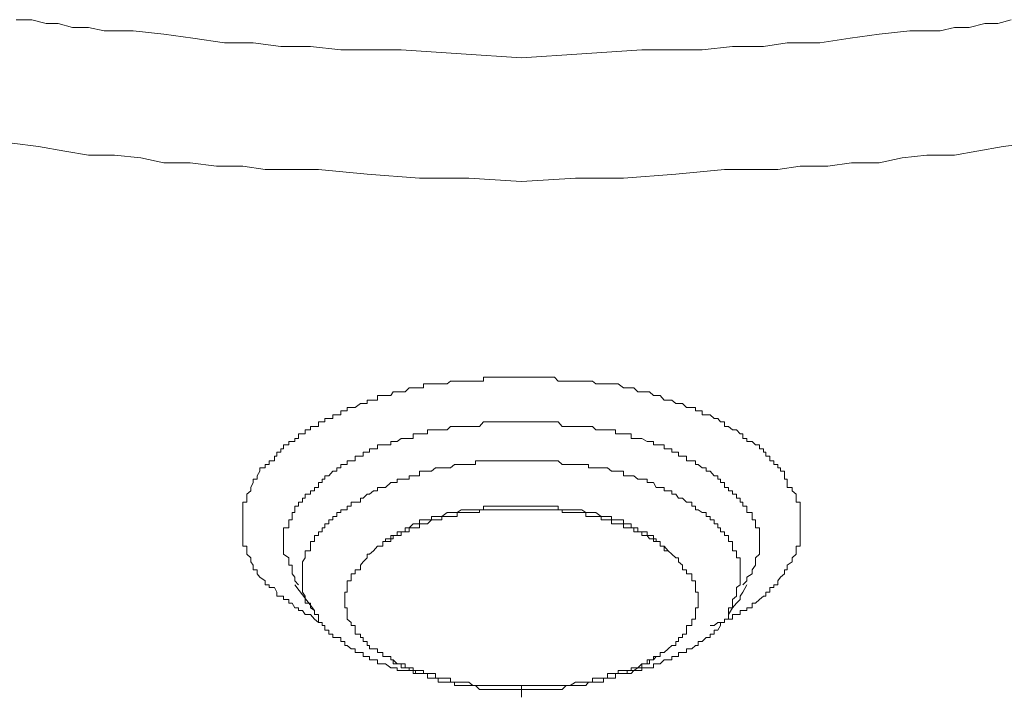
# Model space of a CAD drawing. Units: inches. Extents: x -283 to 915, y -794 to 61.
# Drawn here: x 34 to 42, y -173 to -168 of the extents above; entities that cross this region are included whole.
import ezdxf

# ---------------------------------------------------------------- set-up
doc = ezdxf.new("R2010")
doc.units = ezdxf.units.IN
doc.header["$MEASUREMENT"] = 0
doc.layers.add('图层 1', color=7, linetype='Continuous')

msp = doc.modelspace()

# ---------------------------------------------------------------- linework, layer by layer
at = {"layer": '图层 1', "color": 7, "lineweight": 9}
for points in [[(34.3445, -167.7592), (34.4638, -167.7592), (34.5732, -167.789), (34.6626, -167.789), (34.772, -167.8189), (34.8913, -167.8189), (35.0106, -167.8437), (35.2293, -167.8437), (35.4629, -167.8686), (35.6816, -167.8984), (35.9202, -167.9332), (36.1389, -167.9332), (36.3477, -167.963), (36.5714, -167.963), (36.8, -167.9879), (37.0187, -167.9879), (37.2573, -167.9879), (37.7096, -168.0177), (38.1669, -168.0475)], [(38.1669, -168.0475), (38.6242, -168.0177), (39.0765, -167.9879), (39.3052, -167.9879), (39.5338, -167.9879), (39.7625, -167.963), (39.9961, -167.963), (40.1751, -167.9332), (40.4236, -167.9332), (40.6522, -167.8984), (40.8709, -167.8686), (41.1046, -167.8437), (41.3332, -167.8437), (41.4426, -167.8189), (41.5519, -167.8189), (41.6712, -167.789), (41.7706, -167.789), (41.87, -167.7592)], [(38.1669, -168.982), (37.7693, -168.9571), (37.3965, -168.9571), (36.9988, -168.9273), (36.631, -168.8925), (36.4322, -168.8925), (36.2284, -168.8925), (36.0594, -168.8677), (35.8606, -168.8677), (35.6617, -168.8428), (35.4629, -168.8428), (35.2889, -168.8031), (35.0901, -168.7832), (34.8913, -168.7832), (34.7123, -168.7533), (34.5135, -168.7186), (34.3147, -168.6937)], [(42.0092, -168.6937), (41.8104, -168.7186), (41.6116, -168.7533), (41.4426, -168.7832), (41.2338, -168.7832), (41.0449, -168.8031), (40.8709, -168.8428), (40.6622, -168.8428), (40.4832, -168.8677), (40.2745, -168.8677), (40.1055, -168.8925), (39.9116, -168.8925), (39.7028, -168.8925), (39.335, -168.9273), (38.9374, -168.9571), (38.5745, -168.9571), (38.1669, -168.982)], [(36.631, -172.3173), (36.6012, -172.2924), (36.5714, -172.2576), (36.5316, -172.2576), (36.5117, -172.2278), (36.4819, -172.2278), (36.4819, -172.2079), (36.4521, -172.2079), (36.4322, -172.1731), (36.4073, -172.1731), (36.4073, -172.1433), (36.3676, -172.1433), (36.3676, -172.1185), (36.3477, -172.1185), (36.3179, -172.1185), (36.3179, -172.0886), (36.298, -172.0538), (36.2582, -172.0538), (36.2582, -172.034), (36.2284, -172.034), (36.2284, -172.0041), (36.1886, -171.9743), (36.1687, -171.9495), (36.1687, -171.9196), (36.1389, -171.9196), (36.1389, -171.8848), (36.119, -171.86), (36.119, -171.8302), (36.0892, -171.8003), (36.0892, -171.7755), (36.0892, -171.7407), (36.0594, -171.7407), (36.0594, -171.7059), (36.0594, -171.686), (36.0594, -171.6612), (36.0594, -171.6313), (36.0594, -171.6015), (36.0594, -171.5717), (36.0594, -171.5419), (36.0594, -171.517), (36.0594, -171.4872), (36.0594, -171.4673), (36.0594, -171.4375), (36.0594, -171.4077), (36.0892, -171.4077), (36.0892, -171.3778), (36.0892, -171.348), (36.119, -171.3232), (36.119, -171.2983), (36.1389, -171.2585), (36.1389, -171.2337), (36.1687, -171.2337), (36.1687, -171.2088), (36.1886, -171.174), (36.1886, -171.1492), (36.2284, -171.1492), (36.2284, -171.1243), (36.2582, -171.1243), (36.2582, -171.0945), (36.298, -171.0945), (36.298, -171.0597), (36.3179, -171.0597), (36.3179, -171.0299), (36.3477, -171.0299), (36.3477, -171.005), (36.3676, -171.005), (36.3676, -170.9752), (36.4073, -170.9752), (36.4073, -170.9504), (36.4322, -170.9504), (36.4521, -170.9504), (36.4521, -170.9255), (36.4819, -170.9255), (36.4819, -170.8907), (36.5117, -170.8907), (36.5316, -170.8907), (36.5316, -170.8609), (36.5714, -170.8609), (36.5714, -170.836), (36.6012, -170.836), (36.631, -170.836), (36.631, -170.8012), (36.6608, -170.8012), (36.6807, -170.8012), (36.6807, -170.7764), (36.7105, -170.7764), (36.7404, -170.7764), (36.7404, -170.7466), (36.7702, -170.7466), (36.8, -170.7466), (36.8, -170.7167), (36.8298, -170.7167), (36.8497, -170.7167), (36.8497, -170.6919), (36.8795, -170.6919), (36.9094, -170.6919), (36.9491, -170.6621), (36.969, -170.6621), (36.9988, -170.6621), (36.9988, -170.6372), (37.0187, -170.6372), (37.0485, -170.6372), (37.0784, -170.6372), (37.0784, -170.6024), (37.1181, -170.6024), (37.138, -170.6024), (37.1778, -170.6024), (37.1977, -170.5726), (37.2275, -170.5726), (37.2573, -170.5726), (37.2871, -170.5726), (37.317, -170.5428), (37.3468, -170.5428), (37.3667, -170.5428), (37.3965, -170.5428), (37.4263, -170.5428), (37.4263, -170.5129), (37.4561, -170.5129), (37.486, -170.5129), (37.5158, -170.5129), (37.5357, -170.5129), (37.5655, -170.5129), (37.6052, -170.5129), (37.6301, -170.4931), (37.6599, -170.4931), (37.6798, -170.4931), (37.7096, -170.4931), (37.7395, -170.4931), (37.7693, -170.4931), (37.7991, -170.4931), (37.819, -170.4931), (37.8488, -170.4931), (37.8786, -170.4931), (37.8786, -170.4632), (37.9383, -170.4632), (37.9681, -170.4632), (37.988, -170.4632), (38.0476, -170.4632), (38.0874, -170.4632), (38.1669, -170.4632)], [(38.1669, -170.4632), (38.2564, -170.4632), (38.2862, -170.4632), (38.3459, -170.4632), (38.3658, -170.4632), (38.4155, -170.4632), (38.4453, -170.4931), (38.4751, -170.4931), (38.5049, -170.4931), (38.5348, -170.4931), (38.5745, -170.4931), (38.6043, -170.4931), (38.6242, -170.4931), (38.654, -170.4931), (38.6739, -170.4931), (38.7038, -170.4931), (38.7286, -170.5129), (38.7684, -170.5129), (38.7883, -170.5129), (38.8181, -170.5129), (38.8479, -170.5129), (38.8777, -170.5129), (38.8976, -170.5129), (38.9374, -170.5428), (38.9672, -170.5428), (38.997, -170.5428), (39.0169, -170.5428), (39.0467, -170.5726), (39.0765, -170.5726), (39.1163, -170.5726), (39.1362, -170.5726), (39.166, -170.6024), (39.1859, -170.6024), (39.2157, -170.6024), (39.2456, -170.6372), (39.2754, -170.6372), (39.3052, -170.6372), (39.335, -170.6621), (39.3549, -170.6621), (39.3847, -170.6621), (39.4146, -170.6919), (39.4543, -170.6919), (39.4841, -170.6919), (39.4841, -170.7167), (39.504, -170.7167), (39.5338, -170.7167), (39.5338, -170.7466), (39.5637, -170.7466), (39.5935, -170.7466), (39.6233, -170.7764), (39.6531, -170.7764), (39.673, -170.8012), (39.7028, -170.8012), (39.7028, -170.836), (39.7327, -170.836), (39.7625, -170.8609), (39.7923, -170.8609), (39.8221, -170.8907), (39.842, -170.8907), (39.842, -170.9255), (39.8718, -170.9255), (39.8718, -170.9504), (39.9116, -170.9504), (39.9365, -170.9752), (39.9663, -170.9752), (39.9663, -171.005), (39.9961, -171.005), (39.9961, -171.0299), (40.016, -171.0299), (40.016, -171.0597), (40.0458, -171.0597), (40.0458, -171.0945), (40.0756, -171.0945), (40.0756, -171.1243), (40.1055, -171.1243), (40.1055, -171.1492), (40.1254, -171.1492), (40.1254, -171.174), (40.1552, -171.174), (40.1552, -171.2088), (40.1552, -171.2337), (40.1751, -171.2337), (40.1751, -171.2585), (40.1751, -171.2983), (40.2148, -171.2983), (40.2148, -171.3232), (40.2446, -171.348), (40.2446, -171.3778), (40.2446, -171.4077), (40.2745, -171.4077), (40.2745, -171.4375), (40.2745, -171.4673), (40.2745, -171.4872), (40.2745, -171.517), (40.2745, -171.5419), (40.2745, -171.5717), (40.2745, -171.6015), (40.2745, -171.6313), (40.2745, -171.6612), (40.2745, -171.686), (40.2745, -171.7059), (40.2745, -171.7407), (40.2446, -171.7407), (40.2446, -171.7755), (40.2446, -171.8003), (40.2148, -171.8302), (40.2148, -171.86), (40.1751, -171.8848), (40.1751, -171.9196), (40.1552, -171.9196), (40.1552, -171.9495), (40.1254, -171.9743), (40.1055, -172.0041), (40.1055, -172.034), (40.0756, -172.034), (40.0756, -172.0538), (40.0458, -172.0538), (40.0458, -172.0886), (40.016, -172.0886), (40.016, -172.1185), (39.9961, -172.1185), (39.9663, -172.1433), (39.9365, -172.1731), (39.9116, -172.1731), (39.9116, -172.2079), (39.8718, -172.2079), (39.8718, -172.2278), (39.842, -172.2278), (39.8221, -172.2278), (39.8221, -172.2576), (39.7923, -172.2576), (39.7625, -172.2576), (39.7625, -172.2924), (39.7327, -172.2924), (39.7028, -172.2924), (39.7028, -172.3173), (39.673, -172.3173), (39.6531, -172.3173), (39.6233, -172.3421), (39.5935, -172.3421)], [(38.1669, -170.8012), (38.1172, -170.8012), (38.0476, -170.8012), (38.0178, -170.8012), (37.988, -170.8012), (37.9681, -170.8012), (37.9383, -170.8012), (37.9085, -170.8012), (37.8786, -170.8012), (37.8488, -170.836), (37.819, -170.836), (37.7991, -170.836), (37.7693, -170.836), (37.7395, -170.836), (37.7096, -170.836), (37.6798, -170.836), (37.6599, -170.836), (37.6301, -170.836), (37.6052, -170.8609), (37.5655, -170.8609), (37.5357, -170.8609), (37.5158, -170.8609), (37.486, -170.8609), (37.4561, -170.8609), (37.4561, -170.8907), (37.4263, -170.8907), (37.3965, -170.8907), (37.3667, -170.8907), (37.3468, -170.8907), (37.3468, -170.9255), (37.317, -170.9255), (37.2871, -170.9255), (37.2573, -170.9255), (37.2275, -170.9504), (37.1977, -170.9504), (37.1778, -170.9504), (37.1778, -170.9752), (37.138, -170.9752), (37.1181, -170.9752), (37.0784, -170.9752), (37.0784, -171.005), (37.0485, -171.005), (37.0187, -171.005), (37.0187, -171.0299), (36.9988, -171.0299), (36.969, -171.0299), (36.969, -171.0597), (36.9491, -171.0597), (36.9094, -171.0597), (36.9094, -171.0945), (36.8795, -171.0945), (36.8497, -171.0945), (36.8497, -171.1243), (36.8298, -171.1243), (36.8, -171.1243), (36.8, -171.1492), (36.7702, -171.1492), (36.7702, -171.174), (36.7404, -171.174), (36.7105, -171.2088), (36.6807, -171.2088), (36.6807, -171.2337), (36.6608, -171.2337), (36.6608, -171.2585), (36.631, -171.2585), (36.631, -171.2983), (36.6012, -171.2983), (36.6012, -171.3232), (36.5714, -171.3232), (36.5714, -171.348), (36.5316, -171.348), (36.5316, -171.3778), (36.5117, -171.3778), (36.5117, -171.4077), (36.4819, -171.4077), (36.4819, -171.4375), (36.4521, -171.4375), (36.4521, -171.4673), (36.4521, -171.4872), (36.4322, -171.4872), (36.4322, -171.517), (36.4322, -171.5419), (36.4073, -171.5419), (36.4073, -171.5717), (36.4073, -171.6015), (36.3676, -171.6015), (36.3676, -171.6313), (36.3676, -171.6612), (36.3676, -171.686), (36.3676, -171.7059), (36.3676, -171.7407), (36.3676, -171.7755), (36.3676, -171.8003), (36.4073, -171.8302), (36.4073, -171.86), (36.4073, -171.8848), (36.4322, -171.8848), (36.4322, -171.9196), (36.4322, -171.9495), (36.4521, -171.9743), (36.4521, -172.0041), (36.4819, -172.034)], [(39.842, -172.034), (39.8718, -172.0041), (39.8718, -171.9743), (39.9116, -171.9495), (39.9116, -171.9196), (39.9365, -171.8848), (39.9365, -171.86), (39.9365, -171.8302), (39.9663, -171.8003), (39.9663, -171.7755), (39.9663, -171.7407), (39.9663, -171.7059), (39.9663, -171.686), (39.9663, -171.6612), (39.9663, -171.6313), (39.9663, -171.6015), (39.9365, -171.6015), (39.9365, -171.5717), (39.9365, -171.5419), (39.9116, -171.5419), (39.9116, -171.517), (39.9116, -171.4872), (39.8718, -171.4872), (39.8718, -171.4673), (39.8718, -171.4375), (39.842, -171.4375), (39.842, -171.4077), (39.8221, -171.4077), (39.8221, -171.3778), (39.7923, -171.3778), (39.7923, -171.348), (39.7625, -171.348), (39.7625, -171.3232), (39.7327, -171.3232), (39.7327, -171.2983), (39.7028, -171.2983), (39.7028, -171.2585), (39.673, -171.2585), (39.673, -171.2337), (39.6531, -171.2337), (39.6531, -171.2088), (39.6233, -171.2088), (39.5935, -171.174), (39.5637, -171.174), (39.5637, -171.1492), (39.5338, -171.1492), (39.504, -171.1243), (39.4841, -171.1243), (39.4841, -171.0945), (39.4543, -171.0945), (39.4146, -171.0945), (39.4146, -171.0597), (39.3847, -171.0597), (39.3549, -171.0597), (39.3549, -171.0299), (39.335, -171.0299), (39.3052, -171.0299), (39.3052, -171.005), (39.2754, -171.005), (39.2456, -171.005), (39.2456, -170.9752), (39.2157, -170.9752), (39.1859, -170.9752), (39.166, -170.9752), (39.166, -170.9504), (39.1362, -170.9504), (39.1163, -170.9504), (39.0765, -170.9255), (39.0467, -170.9255), (39.0169, -170.9255), (38.997, -170.9255), (38.997, -170.8907), (38.9672, -170.8907), (38.9374, -170.8907), (38.8976, -170.8907), (38.8777, -170.8907), (38.8777, -170.8609), (38.8479, -170.8609), (38.8181, -170.8609), (38.7883, -170.8609), (38.7684, -170.8609), (38.7286, -170.8609), (38.7038, -170.836), (38.6739, -170.836), (38.654, -170.836), (38.6242, -170.836), (38.6043, -170.836), (38.5745, -170.836), (38.5348, -170.836), (38.5049, -170.836), (38.4751, -170.836), (38.4453, -170.8012), (38.4155, -170.8012), (38.3956, -170.8012), (38.3658, -170.8012), (38.3459, -170.8012), (38.316, -170.8012), (38.2862, -170.8012), (38.2266, -170.8012), (38.1669, -170.8012)], [(38.1669, -171.0945), (38.1172, -171.0945), (38.0874, -171.0945), (38.0476, -171.0945), (38.0178, -171.0945), (37.988, -171.0945), (37.9681, -171.0945), (37.9383, -171.0945), (37.9085, -171.0945), (37.8786, -171.0945), (37.8488, -171.0945), (37.819, -171.0945), (37.819, -171.1243), (37.7991, -171.1243), (37.7693, -171.1243), (37.7395, -171.1243), (37.7096, -171.1243), (37.6798, -171.1243), (37.6599, -171.1243), (37.6301, -171.1492), (37.6052, -171.1492), (37.5655, -171.1492), (37.5357, -171.1492), (37.5158, -171.1492), (37.486, -171.174), (37.4561, -171.174), (37.4263, -171.174), (37.3965, -171.174), (37.3965, -171.2088), (37.3667, -171.2088), (37.3468, -171.2088), (37.317, -171.2088), (37.317, -171.2337), (37.2871, -171.2337), (37.2573, -171.2337), (37.2275, -171.2337), (37.2275, -171.2585), (37.1977, -171.2585), (37.1778, -171.2585), (37.138, -171.2983), (37.1181, -171.2983), (37.0784, -171.2983), (37.0784, -171.3232), (37.0485, -171.3232), (37.0187, -171.348), (36.9988, -171.348), (36.969, -171.3778), (36.9491, -171.3778), (36.9491, -171.4077), (36.9094, -171.4077), (36.8795, -171.4077), (36.8795, -171.4375), (36.8497, -171.4375), (36.8497, -171.4673), (36.8298, -171.4673), (36.8, -171.4673), (36.8, -171.4872), (36.7702, -171.4872), (36.7702, -171.517), (36.7404, -171.517), (36.7404, -171.5419), (36.7105, -171.5419), (36.7105, -171.5717), (36.6807, -171.5717), (36.6807, -171.6015), (36.6608, -171.6015), (36.6608, -171.6313), (36.631, -171.6313), (36.631, -171.6612), (36.6012, -171.6612), (36.6012, -171.686), (36.6012, -171.7059), (36.5714, -171.7059), (36.5714, -171.7407), (36.5714, -171.7755), (36.5316, -171.7755), (36.5316, -171.8003), (36.5316, -171.8302), (36.5117, -171.86), (36.5117, -171.8848), (36.5117, -171.9196), (36.5117, -171.9495), (36.5117, -171.9743), (36.5117, -172.0041), (36.5117, -172.034), (36.5117, -172.0538), (36.5117, -172.0886), (36.5316, -172.1185), (36.5316, -172.1433)], [(39.7327, -172.2278), (39.7327, -172.2079), (39.7625, -172.2079), (39.7625, -172.1731), (39.7625, -172.1433), (39.7923, -172.1185), (39.7923, -172.0886), (39.7923, -172.0538), (39.8221, -172.034), (39.8221, -172.0041), (39.8221, -171.9743), (39.8221, -171.9495), (39.8221, -171.9196), (39.8221, -171.8848), (39.8221, -171.86), (39.8221, -171.8302), (39.7923, -171.8302), (39.7923, -171.8003), (39.7923, -171.7755), (39.7625, -171.7755), (39.7625, -171.7407), (39.7625, -171.7059), (39.7327, -171.7059), (39.7327, -171.686), (39.7327, -171.6612), (39.7028, -171.6612), (39.7028, -171.6313), (39.673, -171.6313), (39.673, -171.6015), (39.6531, -171.6015), (39.6531, -171.5717), (39.6233, -171.5717), (39.6233, -171.5419), (39.5935, -171.5419), (39.5935, -171.517), (39.5637, -171.517), (39.5637, -171.4872), (39.5338, -171.4872), (39.504, -171.4673), (39.4841, -171.4673), (39.4841, -171.4375), (39.4543, -171.4375), (39.4543, -171.4077), (39.4146, -171.4077), (39.3847, -171.3778), (39.3549, -171.3778), (39.335, -171.348), (39.3052, -171.348), (39.3052, -171.3232), (39.2754, -171.3232), (39.2456, -171.3232), (39.2456, -171.2983), (39.2157, -171.2983), (39.1859, -171.2983), (39.166, -171.2585), (39.1362, -171.2585), (39.1163, -171.2585), (39.1163, -171.2337), (39.0765, -171.2337), (39.0467, -171.2337), (39.0169, -171.2088), (38.997, -171.2088), (38.9672, -171.2088), (38.9374, -171.2088), (38.9374, -171.174), (38.8976, -171.174), (38.8777, -171.174), (38.8479, -171.174), (38.8181, -171.1492), (38.7883, -171.1492), (38.7684, -171.1492), (38.7286, -171.1492), (38.7038, -171.1492), (38.6739, -171.1492), (38.6739, -171.1243), (38.654, -171.1243), (38.6242, -171.1243), (38.6043, -171.1243), (38.5745, -171.1243), (38.5348, -171.1243), (38.5049, -171.1243), (38.4751, -171.1243), (38.4453, -171.0945), (38.4155, -171.0945), (38.3956, -171.0945), (38.3658, -171.0945), (38.3459, -171.0945), (38.316, -171.0945), (38.2862, -171.0945), (38.2266, -171.0945), (38.1669, -171.0945)], [(37.0187, -171.8003), (37.0485, -171.7755), (37.0784, -171.7407), (37.1181, -171.7407), (37.1181, -171.7059), (37.138, -171.7059), (37.138, -171.686), (37.1778, -171.686), (37.1778, -171.6612), (37.1977, -171.6612), (37.2275, -171.6612), (37.2275, -171.6313), (37.2573, -171.6313), (37.2871, -171.6313), (37.2871, -171.6015), (37.317, -171.6015), (37.3468, -171.5717), (37.3667, -171.5717), (37.3965, -171.5717), (37.3965, -171.5419), (37.4263, -171.5419), (37.4561, -171.5419), (37.486, -171.5419), (37.486, -171.517), (37.5158, -171.517), (37.5357, -171.517), (37.5655, -171.517), (37.6052, -171.4872), (37.6301, -171.4872), (37.6599, -171.4872), (37.6798, -171.4872), (37.7096, -171.4673), (37.7395, -171.4673), (37.7693, -171.4673), (37.7991, -171.4673), (37.819, -171.4673), (37.8488, -171.4673), (37.8786, -171.4673), (37.8786, -171.4375), (37.9085, -171.4375), (37.9383, -171.4375), (37.9681, -171.4375), (37.988, -171.4375), (38.0178, -171.4375), (38.0476, -171.4375), (38.0874, -171.4375), (38.1172, -171.4375), (38.1669, -171.4375)], [(37.0187, -171.8003), (37.0485, -171.7755), (37.0784, -171.7407), (37.1181, -171.7407), (37.1181, -171.7059), (37.138, -171.7059), (37.1778, -171.7059), (37.1778, -171.686), (37.1977, -171.686), (37.1977, -171.6612), (37.2275, -171.6612), (37.2573, -171.6612), (37.2573, -171.6313), (37.2871, -171.6313), (37.317, -171.6313), (37.317, -171.6015), (37.3468, -171.6015), (37.3667, -171.6015), (37.3965, -171.6015), (37.3965, -171.5717), (37.4263, -171.5717), (37.4561, -171.5717), (37.486, -171.5419), (37.5158, -171.5419), (37.5357, -171.5419), (37.5655, -171.5419), (37.5655, -171.517), (37.6052, -171.517), (37.6301, -171.517), (37.6599, -171.517), (37.6798, -171.517), (37.6798, -171.4872), (37.7096, -171.4872), (37.7395, -171.4872), (37.7693, -171.4872), (37.7991, -171.4872), (37.819, -171.4872), (37.8488, -171.4872), (37.8488, -171.4673), (37.8786, -171.4673), (37.9085, -171.4673), (37.9383, -171.4673), (37.9681, -171.4673), (37.988, -171.4673), (38.0178, -171.4673), (38.0476, -171.4673), (38.0874, -171.4673), (38.1172, -171.4673), (38.1669, -171.4673)], [(39.3052, -171.8003), (39.2754, -171.7755), (39.2456, -171.7407), (39.2157, -171.7407), (39.2157, -171.7059), (39.1859, -171.7059), (39.1859, -171.686), (39.166, -171.686), (39.166, -171.6612), (39.1362, -171.6612), (39.1163, -171.6612), (39.1163, -171.6313), (39.0765, -171.6313), (39.0467, -171.6313), (39.0467, -171.6015), (39.0169, -171.6015), (38.997, -171.6015), (38.997, -171.5717), (38.9672, -171.5717), (38.9374, -171.5717), (38.9374, -171.5419), (38.8976, -171.5419), (38.8777, -171.5419), (38.8479, -171.5419), (38.8479, -171.517), (38.8181, -171.517), (38.7883, -171.517), (38.7684, -171.517), (38.7286, -171.4872), (38.7038, -171.4872), (38.6739, -171.4872), (38.654, -171.4872), (38.6242, -171.4673), (38.6043, -171.4673), (38.5745, -171.4673), (38.5348, -171.4673), (38.5049, -171.4673), (38.4751, -171.4673), (38.4453, -171.4673), (38.4453, -171.4375), (38.4155, -171.4375), (38.3956, -171.4375), (38.3658, -171.4375), (38.3459, -171.4375), (38.316, -171.4375), (38.2862, -171.4375), (38.2564, -171.4375), (38.2266, -171.4375), (38.1669, -171.4375)], [(38.1669, -171.4673), (38.2266, -171.4673), (38.2564, -171.4673), (38.2862, -171.4673), (38.316, -171.4673), (38.3459, -171.4673), (38.3658, -171.4673), (38.3956, -171.4673), (38.4155, -171.4673), (38.4453, -171.4673), (38.4751, -171.4673), (38.4751, -171.4872), (38.5049, -171.4872), (38.5348, -171.4872), (38.5745, -171.4872), (38.6043, -171.4872), (38.6242, -171.4872), (38.654, -171.4872), (38.654, -171.517), (38.6739, -171.517), (38.7038, -171.517), (38.7286, -171.517), (38.7684, -171.517), (38.7684, -171.5419), (38.7883, -171.5419), (38.8181, -171.5419), (38.8479, -171.5419), (38.8479, -171.5717), (38.8777, -171.5717), (38.8976, -171.5717), (38.9374, -171.5717), (38.9374, -171.6015), (38.9672, -171.6015), (38.997, -171.6015), (39.0169, -171.6015), (39.0169, -171.6313), (39.0467, -171.6313), (39.0765, -171.6313), (39.0765, -171.6612), (39.1163, -171.6612), (39.1362, -171.686), (39.166, -171.686), (39.166, -171.7059), (39.1859, -171.7059), (39.2157, -171.7059), (39.2157, -171.7407), (39.2456, -171.7407), (39.2456, -171.7755), (39.2754, -171.7755), (39.3052, -171.8003)], [(37.1181, -172.5758), (37.1181, -172.5459), (37.0784, -172.5459), (37.0784, -172.5161), (37.0485, -172.5161), (37.0187, -172.5161), (37.0187, -172.4913), (36.9988, -172.4913), (36.9988, -172.4614), (36.969, -172.4614), (36.969, -172.4316), (36.9491, -172.4316), (36.9491, -172.4068), (36.9094, -172.4068), (36.9094, -172.3769), (36.9094, -172.3421), (36.8795, -172.3421), (36.8795, -172.3173), (36.8497, -172.2924), (36.8497, -172.2576), (36.8497, -172.2278), (36.8497, -172.2079), (36.8298, -172.2079), (36.8298, -172.1731), (36.8298, -172.1433), (36.8298, -172.1185), (36.8298, -172.0886), (36.8497, -172.0886), (36.8497, -172.0538), (36.8497, -172.034), (36.8497, -172.0041), (36.8795, -172.0041), (36.8795, -171.9743), (36.8795, -171.9495), (36.9094, -171.9495), (36.9094, -171.9196), (36.9491, -171.9196), (36.9491, -171.8848), (36.969, -171.86), (36.9988, -171.8302), (36.9988, -171.8003), (37.0187, -171.8003)], [(39.3052, -171.8003), (39.335, -171.8302), (39.3549, -171.8302), (39.3549, -171.86), (39.3847, -171.8848), (39.3847, -171.9196), (39.4146, -171.9196), (39.4146, -171.9495), (39.4543, -171.9495), (39.4543, -171.9743), (39.4543, -172.0041), (39.4841, -172.0041), (39.4841, -172.034), (39.4841, -172.0538), (39.4841, -172.0886), (39.504, -172.0886), (39.504, -172.1185), (39.504, -172.1433), (39.504, -172.1731), (39.504, -172.2079), (39.4841, -172.2079), (39.4841, -172.2278), (39.4841, -172.2576), (39.4841, -172.2924), (39.4543, -172.2924), (39.4543, -172.3173), (39.4543, -172.3421), (39.4146, -172.3421), (39.4146, -172.3769), (39.4146, -172.4068), (39.3847, -172.4068), (39.3847, -172.4316), (39.3549, -172.4316), (39.3549, -172.4614), (39.335, -172.4614), (39.335, -172.4913), (39.3052, -172.4913), (39.2754, -172.5161), (39.2456, -172.5459)], [(36.4521, -172.034), (36.6012, -172.2278)], [(39.7327, -172.2576), (39.7625, -172.2079), (39.7923, -172.1731), (39.8221, -172.1433), (39.8221, -172.1185), (39.842, -172.0886), (39.8718, -172.034)], [(36.5316, -172.1433), (36.5316, -172.1731), (36.5714, -172.1731), (36.5714, -172.2079), (36.6012, -172.2278), (36.6012, -172.2576), (36.631, -172.2576), (36.631, -172.2924), (36.631, -172.3173), (36.6608, -172.3173), (36.6608, -172.3421), (36.6807, -172.3421), (36.6807, -172.3769), (36.7105, -172.3769), (36.7105, -172.4068), (36.7404, -172.4068), (36.7404, -172.4316), (36.7702, -172.4316), (36.8, -172.4316), (36.8, -172.4614), (36.8298, -172.4614), (36.8298, -172.4913), (36.8497, -172.4913), (36.8795, -172.5161), (36.9094, -172.5161), (36.9094, -172.5459), (36.9491, -172.5459), (36.969, -172.5459), (36.969, -172.5758), (36.9988, -172.5758), (37.0187, -172.5758), (37.0187, -172.6006), (37.0485, -172.6006), (37.0784, -172.6006), (37.0784, -172.6304), (37.1181, -172.6304), (37.138, -172.6304), (37.1778, -172.6603), (37.1977, -172.6603), (37.2275, -172.6603), (37.2275, -172.6801), (37.2573, -172.6801), (37.2871, -172.6801), (37.317, -172.6801), (37.3468, -172.6801), (37.3468, -172.705), (37.3667, -172.705), (37.3965, -172.705), (37.4263, -172.705), (37.4561, -172.705), (37.4561, -172.7398), (37.486, -172.7398)], [(38.8181, -172.7398), (38.8479, -172.7398), (38.8777, -172.7398), (38.8777, -172.705), (38.8976, -172.705), (38.9374, -172.705), (38.9672, -172.705), (38.997, -172.705), (39.0169, -172.6801), (39.0467, -172.6801), (39.0765, -172.6801), (39.0765, -172.6603), (39.1163, -172.6603), (39.1362, -172.6603), (39.166, -172.6603), (39.166, -172.6304), (39.1859, -172.6304), (39.2157, -172.6304), (39.2456, -172.6006), (39.2754, -172.6006), (39.3052, -172.6006), (39.3052, -172.5758), (39.335, -172.5758), (39.3549, -172.5758), (39.3549, -172.5459), (39.3847, -172.5459), (39.4146, -172.5459), (39.4146, -172.5161), (39.4543, -172.5161), (39.4841, -172.4913), (39.504, -172.4913), (39.504, -172.4614), (39.5338, -172.4614), (39.5637, -172.4316), (39.5935, -172.4316), (39.5935, -172.4068), (39.6233, -172.4068), (39.6233, -172.3769), (39.6531, -172.3769), (39.673, -172.3421), (39.673, -172.3173), (39.7028, -172.3173), (39.7028, -172.2924), (39.7327, -172.2924), (39.7327, -172.2576), (39.7327, -172.2278)], [(38.1669, -172.8243), (38.147, -172.8243), (38.1172, -172.8243), (38.0874, -172.8243), (38.0476, -172.8243), (38.0178, -172.8243), (37.988, -172.8243), (37.9681, -172.8243), (37.9383, -172.8243), (37.9085, -172.8243), (37.8786, -172.8243), (37.8488, -172.8243), (37.819, -172.7945), (37.7991, -172.7945), (37.7693, -172.7945), (37.7395, -172.7945), (37.7096, -172.7945), (37.6798, -172.7945), (37.6599, -172.7945), (37.6599, -172.7696), (37.6301, -172.7696), (37.6052, -172.7696), (37.5655, -172.7696), (37.5357, -172.7696), (37.5357, -172.7398), (37.5158, -172.7398), (37.486, -172.7398), (37.4561, -172.7398), (37.4561, -172.705), (37.4263, -172.705), (37.3965, -172.705), (37.3667, -172.705), (37.3667, -172.6801), (37.3468, -172.6801), (37.317, -172.6801), (37.317, -172.6603), (37.2871, -172.6603), (37.2573, -172.6603), (37.2573, -172.6304), (37.2275, -172.6304), (37.1977, -172.6304), (37.1977, -172.6006), (37.1778, -172.6006), (37.1778, -172.5758), (37.138, -172.5758), (37.1181, -172.5758)], [(38.1669, -172.7945), (38.147, -172.7945), (38.1172, -172.7945), (38.0874, -172.7945), (38.0476, -172.7945), (38.0178, -172.7945), (37.988, -172.7945), (37.9681, -172.7945), (37.9383, -172.7945), (37.9085, -172.7945), (37.8786, -172.7945), (37.8488, -172.7945), (37.819, -172.7945), (37.7991, -172.7945), (37.7693, -172.7696), (37.7395, -172.7696), (37.7096, -172.7696), (37.6798, -172.7696), (37.6599, -172.7696), (37.6301, -172.7696), (37.6301, -172.7398), (37.6052, -172.7398), (37.5655, -172.7398), (37.5357, -172.7398), (37.5158, -172.7398), (37.5158, -172.705), (37.486, -172.705), (37.4561, -172.705), (37.4263, -172.705), (37.4263, -172.6801), (37.3965, -172.6801), (37.3667, -172.6801), (37.3468, -172.6801), (37.3468, -172.6603), (37.317, -172.6603), (37.2871, -172.6603), (37.2871, -172.6304), (37.2573, -172.6304), (37.2275, -172.6304), (37.1977, -172.6006), (37.1778, -172.6006), (37.1778, -172.5758), (37.138, -172.5758), (37.1181, -172.5758)], [(38.1669, -172.8243), (38.1868, -172.8243), (38.2266, -172.8243), (38.2564, -172.8243), (38.2862, -172.8243), (38.316, -172.8243), (38.3459, -172.8243), (38.3658, -172.8243), (38.3956, -172.8243), (38.4155, -172.8243), (38.4453, -172.8243), (38.4751, -172.8243), (38.5049, -172.7945), (38.5348, -172.7945), (38.5745, -172.7945), (38.6043, -172.7945), (38.6242, -172.7945), (38.654, -172.7945), (38.6739, -172.7696), (38.7038, -172.7696), (38.7286, -172.7696), (38.7684, -172.7696), (38.7883, -172.7696), (38.7883, -172.7398), (38.8181, -172.7398), (38.8479, -172.7398), (38.8777, -172.7398), (38.8777, -172.705), (38.8976, -172.705), (38.9374, -172.705), (38.9672, -172.705), (38.9672, -172.6801), (38.997, -172.6801), (39.0169, -172.6801), (39.0467, -172.6603), (39.0765, -172.6603), (39.0765, -172.6304), (39.1163, -172.6304), (39.1362, -172.6304), (39.1362, -172.6006), (39.166, -172.6006), (39.1859, -172.5758), (39.2157, -172.5758), (39.2157, -172.5459), (39.2456, -172.5459)], [(39.2456, -172.5459), (39.2157, -172.5459), (39.2157, -172.5758), (39.1859, -172.5758), (39.166, -172.5758), (39.166, -172.6006), (39.1362, -172.6006), (39.1163, -172.6006), (39.1163, -172.6304), (39.0765, -172.6304), (39.0467, -172.6603), (39.0169, -172.6603), (38.997, -172.6603), (38.997, -172.6801), (38.9672, -172.6801), (38.9374, -172.6801), (38.8976, -172.6801), (38.8976, -172.705), (38.8777, -172.705), (38.8479, -172.705), (38.8181, -172.705), (38.8181, -172.7398), (38.7883, -172.7398), (38.7684, -172.7398), (38.7286, -172.7398), (38.7038, -172.7398), (38.7038, -172.7696), (38.6739, -172.7696), (38.654, -172.7696), (38.6242, -172.7696), (38.6043, -172.7696), (38.5745, -172.7696), (38.5348, -172.7945), (38.5049, -172.7945), (38.4751, -172.7945), (38.4453, -172.7945), (38.4155, -172.7945), (38.3956, -172.7945), (38.3658, -172.7945), (38.3459, -172.7945), (38.316, -172.7945), (38.2862, -172.7945), (38.2564, -172.7945), (38.2266, -172.7945), (38.1868, -172.7945), (38.1669, -172.7945)]]:
    msp.add_lwpolyline(points, dxfattribs=at)
msp.add_open_spline([(38.1669, -172.7945), (38.1669, -172.7945), (38.1669, -172.8243), (38.1669, -172.8243), (38.1669, -172.8243), (38.1669, -172.8591), (38.1669, -172.8591), (38.1669, -172.8591), (38.1669, -172.8839), (38.1669, -172.8839), (38.1669, -172.8839), (38.1669, -172.8591), (38.1669, -172.8591), (38.1669, -172.8591), (38.1669, -172.8243), (38.1669, -172.8243)], degree=3, knots=[0, 0, 0, 0, 1, 1, 1, 2, 2, 2, 3, 3, 3, 4, 4, 4, 5, 5, 5, 5], dxfattribs=at)

doc.saveas('drawing.dxf')
